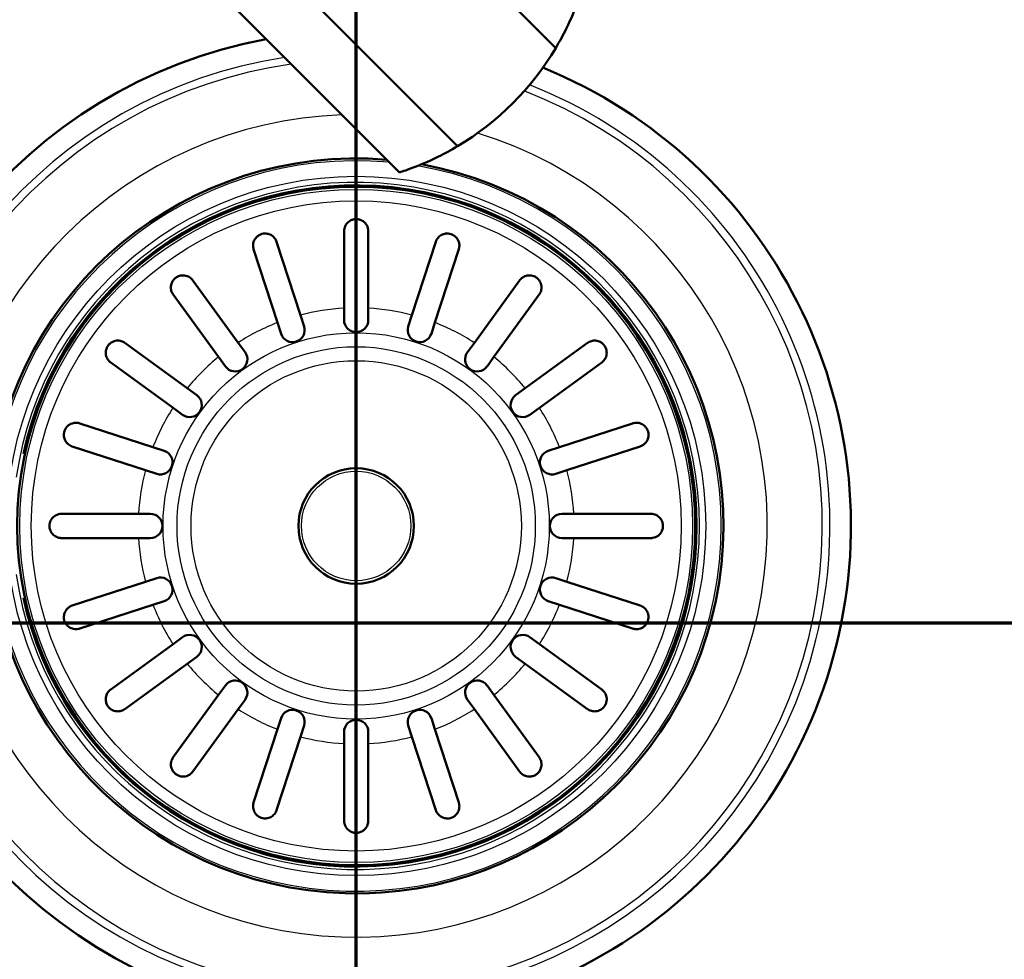
# Model space of a CAD drawing. Units: millimetres. Extents: x 0 to 2100, y 0 to 3832.
# Drawn here: x 1136 to 1258, y 3395 to 3511 of the extents above; entities that cross this region are included whole.
import ezdxf

# ---------------------------------------------------------------- set-up
doc = ezdxf.new("R2010")
doc.units = ezdxf.units.MM
doc.header["$LTSCALE"] = 10
doc.linetypes.add('CHAIN', pattern=[0.3543, 0.2362, -0.0295, 0.0591, -0.0295])
doc.linetypes.add('LONG_DASH_DOTTED', pattern=[0.3001, 0.2362, -0.0295, 0.0049, -0.0295])
for name, color, linetype, lineweight in [('Section View Lines(ISO)', 7, 'LONG_DASH_DOTTED', 70), ('Visible Edges(ISO)', 7, 'Continuous', 50), ('Visible Tangent Edges(ISO)', 7, 'Continuous', 25)]:
    doc.layers.add(name, color=color, linetype=linetype, lineweight=lineweight)

# ---------------------------------------------------------------- blocks, each defined once
blk = doc.blocks.new('2dTransSection0')
at = {"layer": 'Section View Lines(ISO)', "linetype": 'CHAIN', "ltscale": 42.879944}
blk.add_line((42.378, 343.68), (173.509, 343.68), dxfattribs=at)
blk = doc.blocks.new('2dTransSection1')
at = {"layer": 'Section View Lines(ISO)', "linetype": 'CHAIN', "ltscale": 41.945957}
blk.add_line((117.736, 299.649), (117.736, 383.218), dxfattribs=at)

msp = doc.modelspace()

# ---------------------------------------------------------------- linework, layer by layer
at = {"layer": 'Visible Edges(ISO)'}
for p, q in [((1202.08, 3507.97), (1057.98, 3652.07)), ((1045.84, 3639.93), (1189.93, 3495.83)), ((1037.58, 3637.7), (1182.71, 3492.57)), ((1175.86, 3475.75), (1175.86, 3485.3)), ((1178.86, 3485.3), (1178.86, 3475.75)), ((1167.51, 3483.97), (1170.46, 3474.9)), ((1184.27, 3474.9), (1187.22, 3483.97)), ((1167.61, 3473.97), (1164.66, 3483.05)), ((1190.07, 3483.05), (1187.12, 3473.97)), ((1157.12, 3479.21), (1162.73, 3471.49)), ((1192, 3471.49), (1197.6, 3479.21)), ((1160.31, 3469.72), (1154.7, 3477.44)), ((1200.03, 3477.44), (1194.42, 3469.72)), ((1175.86, 3474.3), (1175.86, 3475.75)), ((1178.86, 3475.75), (1178.86, 3474.3)), ((1168.06, 3472.58), (1167.61, 3473.97)), ((1170.46, 3474.9), (1170.91, 3473.51)), ((1183.82, 3473.51), (1184.27, 3474.9)), ((1187.12, 3473.97), (1186.67, 3472.58)), ((1148.72, 3471.46), (1156.44, 3465.85)), ((1162.73, 3471.49), (1163.59, 3470.31)), ((1191.14, 3470.31), (1192, 3471.49)), ((1198.29, 3465.85), (1206.01, 3471.46)), ((1154.67, 3463.43), (1146.95, 3469.04)), ((1161.16, 3468.54), (1160.31, 3469.72)), ((1194.42, 3469.72), (1193.57, 3468.54)), ((1207.78, 3469.04), (1200.06, 3463.43)), ((1156.44, 3465.85), (1157.62, 3465)), ((1197.11, 3465), (1198.29, 3465.85)), ((1155.85, 3462.57), (1154.67, 3463.43)), ((1200.06, 3463.43), (1198.88, 3462.57)), ((1143.11, 3461.5), (1152.19, 3458.55)), ((1202.54, 3458.55), (1211.61, 3461.5)), ((1151.26, 3455.7), (1142.19, 3458.65)), ((1152.19, 3458.55), (1153.58, 3458.1)), ((1201.15, 3458.1), (1202.54, 3458.55)), ((1212.54, 3458.65), (1203.47, 3455.7)), ((1152.65, 3455.25), (1151.26, 3455.7)), ((1203.47, 3455.7), (1202.08, 3455.25)), ((1140.86, 3450.3), (1150.41, 3450.3)), ((1150.41, 3450.3), (1151.86, 3450.3)), ((1202.86, 3450.3), (1204.32, 3450.3)), ((1204.32, 3450.3), (1213.86, 3450.3)), ((1150.41, 3447.3), (1140.86, 3447.3)), ((1151.86, 3447.3), (1150.41, 3447.3)), ((1204.32, 3447.3), (1202.86, 3447.3)), ((1213.86, 3447.3), (1204.32, 3447.3)), ((1151.26, 3441.89), (1152.65, 3442.34)), ((1202.08, 3442.34), (1203.47, 3441.89)), ((1142.19, 3438.94), (1151.26, 3441.89)), ((1203.47, 3441.89), (1212.54, 3438.94)), ((1152.19, 3439.04), (1143.11, 3436.09)), ((1153.58, 3439.49), (1152.19, 3439.04)), ((1202.54, 3439.04), (1201.15, 3439.49)), ((1211.61, 3436.09), (1202.54, 3439.04)), ((1154.67, 3434.16), (1155.85, 3435.02)), ((1198.88, 3435.02), (1200.06, 3434.16)), ((1146.95, 3428.56), (1154.67, 3434.16)), ((1200.06, 3434.16), (1207.78, 3428.56)), ((1157.62, 3432.59), (1156.44, 3431.74)), ((1198.29, 3431.74), (1197.11, 3432.59)), ((1156.44, 3431.74), (1148.72, 3426.13)), ((1206.01, 3426.13), (1198.29, 3431.74)), ((1160.31, 3427.87), (1161.16, 3429.05)), ((1193.57, 3429.05), (1194.42, 3427.87)), ((1154.7, 3420.15), (1160.31, 3427.87)), ((1194.42, 3427.87), (1200.03, 3420.15)), ((1163.59, 3427.28), (1162.73, 3426.1)), ((1192, 3426.1), (1191.14, 3427.28)), ((1162.73, 3426.1), (1157.12, 3418.38)), ((1167.61, 3423.62), (1168.06, 3425.01)), ((1186.67, 3425.01), (1187.12, 3423.62)), ((1197.6, 3418.38), (1192, 3426.1)), ((1170.91, 3424.08), (1170.46, 3422.69)), ((1184.27, 3422.69), (1183.82, 3424.08)), ((1164.66, 3414.55), (1167.61, 3423.62)), ((1170.46, 3422.69), (1167.51, 3413.62)), ((1175.86, 3421.84), (1175.86, 3423.3)), ((1178.86, 3423.3), (1178.86, 3421.84)), ((1187.22, 3413.62), (1184.27, 3422.69)), ((1187.12, 3423.62), (1190.07, 3414.55)), ((1175.86, 3412.3), (1175.86, 3421.84)), ((1178.86, 3421.84), (1178.86, 3412.3))]:
    msp.add_line(p, q, dxfattribs=at)
for radius in [42, 7.15]:
    msp.add_circle((1177.36, 3448.8), radius, dxfattribs=at)
for centre, radius, start, end in [((1177.36, 3448.8), 61.28, 100.4749, 67.8282), ((1172.01, 3525.89), 35, 300.7966, 329.2034), ((1177.36, 3448.8), 45.5, 85.2377, 79.7739), ((1177.36, 3448.8), 42.17, 192.2129, 167.7871), ((1177.36, 3474.3), 1.5, 180, 0), ((1169.48, 3473.05), 1.5, 198, 18), ((1185.24, 3473.05), 1.5, 162, 342), ((1162.38, 3469.43), 1.5, 216, 36), ((1192.35, 3469.43), 1.5, 144, 324), ((1156.73, 3463.78), 1.5, 234, 54), ((1197.99, 3463.78), 1.5, 126, 306), ((1153.11, 3456.68), 1.5, 252, 72), ((1201.62, 3456.68), 1.5, 108, 288), ((1151.86, 3448.8), 1.5, 270, 90), ((1202.86, 3448.8), 1.5, 90, 270), ((1153.11, 3440.92), 1.5, 288, 108), ((1201.62, 3440.92), 1.5, 72, 252), ((1156.73, 3433.81), 1.5, 306, 126), ((1197.99, 3433.81), 1.5, 54, 234), ((1162.38, 3428.17), 1.5, 324, 144), ((1192.35, 3428.17), 1.5, 36, 216), ((1169.48, 3424.54), 1.5, 342, 162), ((1185.24, 3424.54), 1.5, 18, 198), ((1177.36, 3423.3), 1.5, 0, 180)]:
    msp.add_arc(centre, radius, start, end, dxfattribs=at)
for points, knots in [([(1202.08, 3507.97), (1202.58, 3508.82), (1203.01, 3509.63), (1204.04, 3511.7), (1204.55, 3512.95), (1205.03, 3514.27), (1205.15, 3514.61), (1205.3, 3515.08), (1205.34, 3515.2), (1205.34, 3515.2)], [-1.630466, -1.630466, -1.630466, -1.630466, -1.289011, -1.289011, -0.644505, -0.644505, -0.322253, -0.322253, 0, 0, 0, 0]), ([(1182.71, 3492.57), (1182.71, 3492.57), (1182.83, 3492.61), (1183.29, 3492.76), (1183.64, 3492.88), (1184.96, 3493.36), (1186.21, 3493.87), (1188.28, 3494.89), (1189.08, 3495.32), (1189.93, 3495.83)], [4.771985, 4.771985, 4.771985, 4.771985, 5.094237, 5.094237, 5.41649, 5.41649, 6.060995, 6.060995, 6.40245, 6.40245, 6.40245, 6.40245]), ([(1175.86, 3485.3), (1175.86, 3485.35), (1175.87, 3485.41), (1175.89, 3485.57), (1175.91, 3485.67), (1176.01, 3485.99), (1176.13, 3486.18), (1176.41, 3486.47), (1176.56, 3486.57), (1176.83, 3486.7), (1176.96, 3486.75), (1177.22, 3486.79), (1177.34, 3486.8), (1177.61, 3486.78), (1177.74, 3486.75), (1178.03, 3486.65), (1178.19, 3486.56), (1178.51, 3486.3), (1178.66, 3486.09), (1178.8, 3485.75), (1178.83, 3485.63), (1178.86, 3485.45), (1178.86, 3485.37), (1178.86, 3485.3), (1178.86, 3485.3), (1178.86, 3485.3)], [-0.8365811, -0.8365811, -0.8365811, -0.8365811, -0.8156985, -0.8156985, -0.7768303, -0.7768303, -0.6921297, -0.6921297, -0.6241074, -0.6241074, -0.575157, -0.575157, -0.5319369, -0.5319369, -0.4838669, -0.4838669, -0.4187974, -0.4187974, -0.3280311, -0.3280311, -0.2841206, -0.2841206, -0.2580231, -0.2580231, -0.2573592, -0.2573592, -0.2573592, -0.2573592]), ([(1164.66, 3483.05), (1164.64, 3483.09), (1164.63, 3483.14), (1164.6, 3483.29), (1164.59, 3483.4), (1164.58, 3483.7), (1164.62, 3483.9), (1164.77, 3484.26), (1164.88, 3484.42), (1165.1, 3484.65), (1165.21, 3484.73), (1165.44, 3484.87), (1165.55, 3484.92), (1165.8, 3484.99), (1165.94, 3485.01), (1166.24, 3485.01), (1166.41, 3484.98), (1166.78, 3484.86), (1166.98, 3484.73), (1167.25, 3484.47), (1167.33, 3484.35), (1167.44, 3484.16), (1167.47, 3484.08), (1167.5, 3483.99), (1167.51, 3483.98), (1167.51, 3483.97)], [-0.8441834, -0.8441834, -0.8441834, -0.8441834, -0.8241651, -0.8241651, -0.7828926, -0.7828926, -0.7046665, -0.7046665, -0.6348403, -0.6348403, -0.5862291, -0.5862291, -0.5451256, -0.5451256, -0.5009506, -0.5009506, -0.4401185, -0.4401185, -0.3500541, -0.3500541, -0.2964348, -0.2964348, -0.265517, -0.265517, -0.2613078, -0.2613078, -0.2613078, -0.2613078]), ([(1187.22, 3483.97), (1187.23, 3484.01), (1187.25, 3484.06), (1187.3, 3484.19), (1187.35, 3484.28), (1187.52, 3484.52), (1187.65, 3484.65), (1187.97, 3484.86), (1188.15, 3484.94), (1188.47, 3485.01), (1188.61, 3485.02), (1188.88, 3485), (1189, 3484.97), (1189.25, 3484.89), (1189.37, 3484.83), (1189.62, 3484.66), (1189.74, 3484.55), (1189.96, 3484.25), (1190.06, 3484.05), (1190.14, 3483.68), (1190.15, 3483.52), (1190.13, 3483.28), (1190.11, 3483.19), (1190.08, 3483.08), (1190.08, 3483.06), (1190.07, 3483.05)], [0.2688056, 0.2688056, 0.2688056, 0.2688056, 0.2861206, 0.2861206, 0.3270975, 0.3270975, 0.4002458, 0.4002458, 0.4732818, 0.4732818, 0.5232516, 0.5232516, 0.5644488, 0.5644488, 0.6078599, 0.6078599, 0.6661414, 0.6661414, 0.7491227, 0.7491227, 0.8090901, 0.8090901, 0.8432901, 0.8432901, 0.85068, 0.85068, 0.85068, 0.85068]), ([(1154.7, 3477.44), (1154.68, 3477.47), (1154.66, 3477.5), (1154.58, 3477.62), (1154.54, 3477.71), (1154.44, 3477.96), (1154.41, 3478.14), (1154.41, 3478.52), (1154.45, 3478.72), (1154.58, 3479.03), (1154.65, 3479.15), (1154.82, 3479.36), (1154.91, 3479.45), (1155.12, 3479.61), (1155.23, 3479.67), (1155.51, 3479.78), (1155.66, 3479.81), (1156.01, 3479.84), (1156.22, 3479.81), (1156.58, 3479.68), (1156.73, 3479.59), (1156.94, 3479.42), (1157.01, 3479.35), (1157.09, 3479.25), (1157.11, 3479.23), (1157.12, 3479.21)], [-0.8072482, -0.8072482, -0.8072482, -0.8072482, -0.7946435, -0.7946435, -0.7573515, -0.7573515, -0.6938308, -0.6938308, -0.6222531, -0.6222531, -0.5738856, -0.5738856, -0.5348375, -0.5348375, -0.4943257, -0.4943257, -0.441113, -0.441113, -0.3674984, -0.3674984, -0.3043527, -0.3043527, -0.2682828, -0.2682828, -0.2580598, -0.2580598, -0.2580598, -0.2580598]), ([(1197.6, 3479.21), (1197.62, 3479.22), (1197.63, 3479.24), (1197.7, 3479.33), (1197.77, 3479.4), (1197.96, 3479.57), (1198.1, 3479.65), (1198.45, 3479.79), (1198.66, 3479.83), (1199.01, 3479.82), (1199.16, 3479.79), (1199.42, 3479.7), (1199.54, 3479.65), (1199.75, 3479.51), (1199.85, 3479.42), (1200.04, 3479.21), (1200.12, 3479.08), (1200.27, 3478.75), (1200.32, 3478.54), (1200.32, 3478.14), (1200.28, 3477.96), (1200.19, 3477.7), (1200.14, 3477.61), (1200.07, 3477.49), (1200.05, 3477.47), (1200.03, 3477.44)], [-0.8087578, -0.8087578, -0.8087578, -0.8087578, -0.8017168, -0.8017168, -0.7663168, -0.7663168, -0.7067794, -0.7067794, -0.6297152, -0.6297152, -0.5788694, -0.5788694, -0.5391853, -0.5391853, -0.499107, -0.499107, -0.4482819, -0.4482819, -0.3717561, -0.3717561, -0.3066601, -0.3066601, -0.2693427, -0.2693427, -0.257925, -0.257925, -0.257925, -0.257925]), ([(1146.95, 3469.04), (1146.94, 3469.05), (1146.92, 3469.06), (1146.83, 3469.13), (1146.76, 3469.2), (1146.59, 3469.39), (1146.51, 3469.53), (1146.37, 3469.88), (1146.33, 3470.09), (1146.34, 3470.44), (1146.37, 3470.59), (1146.46, 3470.85), (1146.51, 3470.97), (1146.65, 3471.18), (1146.74, 3471.28), (1146.95, 3471.47), (1147.08, 3471.55), (1147.41, 3471.7), (1147.62, 3471.75), (1148.02, 3471.75), (1148.2, 3471.72), (1148.46, 3471.62), (1148.55, 3471.57), (1148.67, 3471.5), (1148.69, 3471.48), (1148.72, 3471.46)], [-0.8087578, -0.8087578, -0.8087578, -0.8087578, -0.8017168, -0.8017168, -0.7663168, -0.7663168, -0.7067794, -0.7067794, -0.6297152, -0.6297152, -0.5788694, -0.5788694, -0.5391853, -0.5391853, -0.499107, -0.499107, -0.4482819, -0.4482819, -0.3717561, -0.3717561, -0.3066601, -0.3066601, -0.2693427, -0.2693427, -0.257925, -0.257925, -0.257925, -0.257925]), ([(1206.01, 3471.46), (1206.04, 3471.48), (1206.07, 3471.5), (1206.18, 3471.58), (1206.28, 3471.62), (1206.53, 3471.72), (1206.71, 3471.75), (1207.09, 3471.75), (1207.28, 3471.71), (1207.6, 3471.58), (1207.72, 3471.51), (1207.93, 3471.34), (1208.02, 3471.25), (1208.17, 3471.04), (1208.24, 3470.93), (1208.35, 3470.65), (1208.38, 3470.5), (1208.4, 3470.15), (1208.38, 3469.94), (1208.25, 3469.58), (1208.16, 3469.43), (1207.99, 3469.22), (1207.92, 3469.15), (1207.82, 3469.07), (1207.8, 3469.05), (1207.78, 3469.04)], [-0.8072482, -0.8072482, -0.8072482, -0.8072482, -0.7946435, -0.7946435, -0.7573515, -0.7573515, -0.6938308, -0.6938308, -0.6222531, -0.6222531, -0.5738856, -0.5738856, -0.5348375, -0.5348375, -0.4943257, -0.4943257, -0.441113, -0.441113, -0.3674984, -0.3674984, -0.3043527, -0.3043527, -0.2682828, -0.2682828, -0.2580598, -0.2580598, -0.2580598, -0.2580598]), ([(1142.19, 3458.65), (1142.15, 3458.66), (1142.1, 3458.68), (1141.97, 3458.73), (1141.88, 3458.78), (1141.64, 3458.95), (1141.51, 3459.08), (1141.29, 3459.4), (1141.22, 3459.58), (1141.15, 3459.9), (1141.14, 3460.04), (1141.16, 3460.31), (1141.19, 3460.44), (1141.27, 3460.68), (1141.33, 3460.8), (1141.5, 3461.05), (1141.61, 3461.17), (1141.91, 3461.39), (1142.11, 3461.49), (1142.48, 3461.57), (1142.64, 3461.58), (1142.88, 3461.56), (1142.97, 3461.54), (1143.08, 3461.51), (1143.1, 3461.51), (1143.11, 3461.5)], [0.2688056, 0.2688056, 0.2688056, 0.2688056, 0.2861206, 0.2861206, 0.3270975, 0.3270975, 0.4002458, 0.4002458, 0.4732818, 0.4732818, 0.5232516, 0.5232516, 0.5644488, 0.5644488, 0.6078599, 0.6078599, 0.6661414, 0.6661414, 0.7491227, 0.7491227, 0.8090901, 0.8090901, 0.8432901, 0.8432901, 0.85068, 0.85068, 0.85068, 0.85068]), ([(1211.61, 3461.5), (1211.66, 3461.52), (1211.71, 3461.53), (1211.86, 3461.56), (1211.96, 3461.57), (1212.27, 3461.58), (1212.47, 3461.54), (1212.83, 3461.39), (1212.99, 3461.28), (1213.22, 3461.06), (1213.3, 3460.95), (1213.44, 3460.72), (1213.49, 3460.61), (1213.56, 3460.36), (1213.58, 3460.22), (1213.58, 3459.92), (1213.55, 3459.75), (1213.43, 3459.38), (1213.3, 3459.18), (1213.03, 3458.91), (1212.92, 3458.83), (1212.73, 3458.72), (1212.65, 3458.69), (1212.56, 3458.66), (1212.55, 3458.65), (1212.54, 3458.65)], [-0.8441834, -0.8441834, -0.8441834, -0.8441834, -0.8241651, -0.8241651, -0.7828926, -0.7828926, -0.7046665, -0.7046665, -0.6348403, -0.6348403, -0.5862291, -0.5862291, -0.5451256, -0.5451256, -0.5009506, -0.5009506, -0.4401185, -0.4401185, -0.3500541, -0.3500541, -0.2964348, -0.2964348, -0.265517, -0.265517, -0.2613078, -0.2613078, -0.2613078, -0.2613078]), ([(1140.86, 3447.3), (1140.81, 3447.3), (1140.75, 3447.3), (1140.59, 3447.32), (1140.49, 3447.34), (1140.17, 3447.45), (1139.98, 3447.56), (1139.69, 3447.84), (1139.59, 3447.99), (1139.46, 3448.26), (1139.41, 3448.39), (1139.37, 3448.65), (1139.36, 3448.78), (1139.38, 3449.04), (1139.41, 3449.17), (1139.51, 3449.46), (1139.6, 3449.62), (1139.86, 3449.94), (1140.07, 3450.09), (1140.41, 3450.23), (1140.53, 3450.26), (1140.71, 3450.29), (1140.79, 3450.3), (1140.86, 3450.3), (1140.86, 3450.3), (1140.86, 3450.3)], [-0.8365811, -0.8365811, -0.8365811, -0.8365811, -0.8156985, -0.8156985, -0.7768303, -0.7768303, -0.6921297, -0.6921297, -0.6241074, -0.6241074, -0.575157, -0.575157, -0.5319369, -0.5319369, -0.4838669, -0.4838669, -0.4187974, -0.4187974, -0.3280311, -0.3280311, -0.2841206, -0.2841206, -0.2580231, -0.2580231, -0.2573592, -0.2573592, -0.2573592, -0.2573592]), ([(1213.86, 3450.3), (1213.92, 3450.3), (1213.98, 3450.29), (1214.14, 3450.27), (1214.24, 3450.25), (1214.56, 3450.15), (1214.75, 3450.03), (1215.04, 3449.75), (1215.14, 3449.6), (1215.27, 3449.33), (1215.32, 3449.2), (1215.36, 3448.94), (1215.37, 3448.82), (1215.35, 3448.55), (1215.32, 3448.42), (1215.22, 3448.13), (1215.13, 3447.97), (1214.86, 3447.65), (1214.66, 3447.5), (1214.32, 3447.36), (1214.2, 3447.33), (1214.01, 3447.3), (1213.94, 3447.3), (1213.87, 3447.3), (1213.87, 3447.3), (1213.86, 3447.3)], [-0.8365811, -0.8365811, -0.8365811, -0.8365811, -0.8156985, -0.8156985, -0.7768303, -0.7768303, -0.6921297, -0.6921297, -0.6241074, -0.6241074, -0.575157, -0.575157, -0.5319369, -0.5319369, -0.4838669, -0.4838669, -0.4187974, -0.4187974, -0.3280311, -0.3280311, -0.2841206, -0.2841206, -0.2580231, -0.2580231, -0.2573592, -0.2573592, -0.2573592, -0.2573592]), ([(1143.11, 3436.09), (1143.07, 3436.07), (1143.02, 3436.06), (1142.87, 3436.03), (1142.76, 3436.02), (1142.46, 3436.02), (1142.26, 3436.05), (1141.9, 3436.21), (1141.74, 3436.31), (1141.51, 3436.53), (1141.43, 3436.64), (1141.29, 3436.87), (1141.24, 3436.98), (1141.17, 3437.24), (1141.15, 3437.37), (1141.15, 3437.67), (1141.18, 3437.84), (1141.3, 3438.21), (1141.43, 3438.41), (1141.69, 3438.68), (1141.81, 3438.77), (1142, 3438.87), (1142.08, 3438.91), (1142.17, 3438.94), (1142.18, 3438.94), (1142.19, 3438.94)], [-0.8441834, -0.8441834, -0.8441834, -0.8441834, -0.8241651, -0.8241651, -0.7828926, -0.7828926, -0.7046665, -0.7046665, -0.6348403, -0.6348403, -0.5862291, -0.5862291, -0.5451256, -0.5451256, -0.5009506, -0.5009506, -0.4401185, -0.4401185, -0.3500541, -0.3500541, -0.2964348, -0.2964348, -0.265517, -0.265517, -0.2613078, -0.2613078, -0.2613078, -0.2613078]), ([(1212.54, 3438.94), (1212.58, 3438.93), (1212.62, 3438.91), (1212.76, 3438.86), (1212.85, 3438.81), (1213.08, 3438.64), (1213.22, 3438.51), (1213.43, 3438.19), (1213.51, 3438.01), (1213.57, 3437.69), (1213.58, 3437.55), (1213.56, 3437.28), (1213.54, 3437.16), (1213.46, 3436.91), (1213.4, 3436.79), (1213.23, 3436.54), (1213.12, 3436.42), (1212.82, 3436.2), (1212.62, 3436.1), (1212.25, 3436.02), (1212.09, 3436.01), (1211.85, 3436.03), (1211.76, 3436.05), (1211.65, 3436.08), (1211.63, 3436.08), (1211.61, 3436.09)], [0.2688056, 0.2688056, 0.2688056, 0.2688056, 0.2861206, 0.2861206, 0.3270975, 0.3270975, 0.4002458, 0.4002458, 0.4732818, 0.4732818, 0.5232516, 0.5232516, 0.5644488, 0.5644488, 0.6078599, 0.6078599, 0.6661414, 0.6661414, 0.7491227, 0.7491227, 0.8090901, 0.8090901, 0.8432901, 0.8432901, 0.85068, 0.85068, 0.85068, 0.85068]), ([(1148.72, 3426.13), (1148.69, 3426.11), (1148.66, 3426.09), (1148.54, 3426.02), (1148.45, 3425.97), (1148.2, 3425.88), (1148.02, 3425.84), (1147.64, 3425.84), (1147.44, 3425.88), (1147.13, 3426.01), (1147.01, 3426.08), (1146.8, 3426.25), (1146.71, 3426.34), (1146.55, 3426.55), (1146.49, 3426.66), (1146.38, 3426.94), (1146.35, 3427.09), (1146.32, 3427.45), (1146.35, 3427.65), (1146.48, 3428.01), (1146.57, 3428.16), (1146.74, 3428.37), (1146.81, 3428.44), (1146.91, 3428.52), (1146.93, 3428.54), (1146.95, 3428.56)], [-0.8072482, -0.8072482, -0.8072482, -0.8072482, -0.7946435, -0.7946435, -0.7573515, -0.7573515, -0.6938308, -0.6938308, -0.6222531, -0.6222531, -0.5738856, -0.5738856, -0.5348375, -0.5348375, -0.4943257, -0.4943257, -0.441113, -0.441113, -0.3674984, -0.3674984, -0.3043527, -0.3043527, -0.2682828, -0.2682828, -0.2580598, -0.2580598, -0.2580598, -0.2580598]), ([(1207.78, 3428.56), (1207.79, 3428.54), (1207.81, 3428.53), (1207.9, 3428.46), (1207.97, 3428.39), (1208.13, 3428.2), (1208.22, 3428.06), (1208.36, 3427.71), (1208.4, 3427.5), (1208.39, 3427.15), (1208.36, 3427), (1208.27, 3426.74), (1208.22, 3426.62), (1208.07, 3426.41), (1207.99, 3426.31), (1207.78, 3426.12), (1207.65, 3426.04), (1207.32, 3425.89), (1207.11, 3425.84), (1206.71, 3425.84), (1206.53, 3425.88), (1206.27, 3425.97), (1206.18, 3426.02), (1206.06, 3426.09), (1206.04, 3426.11), (1206.01, 3426.13)], [-0.8087578, -0.8087578, -0.8087578, -0.8087578, -0.8017168, -0.8017168, -0.7663168, -0.7663168, -0.7067794, -0.7067794, -0.6297152, -0.6297152, -0.5788694, -0.5788694, -0.5391853, -0.5391853, -0.499107, -0.499107, -0.4482819, -0.4482819, -0.3717561, -0.3717561, -0.3066601, -0.3066601, -0.2693427, -0.2693427, -0.257925, -0.257925, -0.257925, -0.257925]), ([(1157.12, 3418.38), (1157.11, 3418.37), (1157.1, 3418.35), (1157.03, 3418.26), (1156.96, 3418.19), (1156.77, 3418.03), (1156.63, 3417.94), (1156.28, 3417.8), (1156.07, 3417.76), (1155.72, 3417.77), (1155.57, 3417.8), (1155.31, 3417.89), (1155.19, 3417.94), (1154.98, 3418.09), (1154.88, 3418.17), (1154.69, 3418.38), (1154.61, 3418.51), (1154.46, 3418.84), (1154.41, 3419.05), (1154.41, 3419.45), (1154.44, 3419.63), (1154.54, 3419.89), (1154.59, 3419.98), (1154.66, 3420.1), (1154.68, 3420.12), (1154.7, 3420.15)], [-0.8087578, -0.8087578, -0.8087578, -0.8087578, -0.8017168, -0.8017168, -0.7663168, -0.7663168, -0.7067794, -0.7067794, -0.6297152, -0.6297152, -0.5788694, -0.5788694, -0.5391853, -0.5391853, -0.499107, -0.499107, -0.4482819, -0.4482819, -0.3717561, -0.3717561, -0.3066601, -0.3066601, -0.2693427, -0.2693427, -0.257925, -0.257925, -0.257925, -0.257925]), ([(1200.03, 3420.15), (1200.05, 3420.12), (1200.07, 3420.09), (1200.14, 3419.98), (1200.19, 3419.88), (1200.28, 3419.63), (1200.32, 3419.45), (1200.32, 3419.07), (1200.28, 3418.88), (1200.15, 3418.56), (1200.08, 3418.44), (1199.91, 3418.23), (1199.82, 3418.14), (1199.61, 3417.99), (1199.5, 3417.92), (1199.22, 3417.81), (1199.07, 3417.78), (1198.71, 3417.76), (1198.51, 3417.78), (1198.15, 3417.91), (1198, 3418), (1197.79, 3418.17), (1197.72, 3418.24), (1197.64, 3418.34), (1197.62, 3418.36), (1197.6, 3418.38)], [-0.8072482, -0.8072482, -0.8072482, -0.8072482, -0.7946435, -0.7946435, -0.7573515, -0.7573515, -0.6938308, -0.6938308, -0.6222531, -0.6222531, -0.5738856, -0.5738856, -0.5348375, -0.5348375, -0.4943257, -0.4943257, -0.441113, -0.441113, -0.3674984, -0.3674984, -0.3043527, -0.3043527, -0.2682828, -0.2682828, -0.2580598, -0.2580598, -0.2580598, -0.2580598]), ([(1167.51, 3413.62), (1167.5, 3413.58), (1167.48, 3413.54), (1167.43, 3413.4), (1167.38, 3413.31), (1167.21, 3413.08), (1167.08, 3412.94), (1166.76, 3412.73), (1166.58, 3412.65), (1166.26, 3412.59), (1166.12, 3412.58), (1165.85, 3412.6), (1165.72, 3412.62), (1165.48, 3412.7), (1165.36, 3412.76), (1165.11, 3412.93), (1164.99, 3413.04), (1164.77, 3413.34), (1164.67, 3413.54), (1164.59, 3413.91), (1164.58, 3414.07), (1164.6, 3414.31), (1164.62, 3414.4), (1164.65, 3414.51), (1164.65, 3414.53), (1164.66, 3414.55)], [0.2688056, 0.2688056, 0.2688056, 0.2688056, 0.2861206, 0.2861206, 0.3270975, 0.3270975, 0.4002458, 0.4002458, 0.4732818, 0.4732818, 0.5232516, 0.5232516, 0.5644488, 0.5644488, 0.6078599, 0.6078599, 0.6661414, 0.6661414, 0.7491227, 0.7491227, 0.8090901, 0.8090901, 0.8432901, 0.8432901, 0.85068, 0.85068, 0.85068, 0.85068]), ([(1190.07, 3414.55), (1190.09, 3414.5), (1190.1, 3414.45), (1190.13, 3414.3), (1190.14, 3414.2), (1190.14, 3413.89), (1190.11, 3413.69), (1189.95, 3413.33), (1189.85, 3413.17), (1189.63, 3412.94), (1189.52, 3412.86), (1189.29, 3412.72), (1189.18, 3412.67), (1188.92, 3412.6), (1188.79, 3412.58), (1188.49, 3412.58), (1188.32, 3412.61), (1187.95, 3412.73), (1187.75, 3412.86), (1187.48, 3413.13), (1187.39, 3413.24), (1187.29, 3413.43), (1187.25, 3413.51), (1187.22, 3413.6), (1187.22, 3413.61), (1187.22, 3413.62)], [-0.8441834, -0.8441834, -0.8441834, -0.8441834, -0.8241651, -0.8241651, -0.7828926, -0.7828926, -0.7046665, -0.7046665, -0.6348403, -0.6348403, -0.5862291, -0.5862291, -0.5451256, -0.5451256, -0.5009506, -0.5009506, -0.4401185, -0.4401185, -0.3500541, -0.3500541, -0.2964348, -0.2964348, -0.265517, -0.265517, -0.2613078, -0.2613078, -0.2613078, -0.2613078]), ([(1178.86, 3412.3), (1178.86, 3412.26), (1178.86, 3412.23), (1178.86, 3412.16), (1178.86, 3412.13), (1178.84, 3411.99), (1178.81, 3411.89), (1178.7, 3411.56), (1178.55, 3411.35), (1178.25, 3411.08), (1178.11, 3410.98), (1177.83, 3410.87), (1177.71, 3410.83), (1177.45, 3410.79), (1177.32, 3410.79), (1177.05, 3410.82), (1176.91, 3410.86), (1176.62, 3410.98), (1176.46, 3411.08), (1176.16, 3411.37), (1176.03, 3411.57), (1175.91, 3411.9), (1175.89, 3412), (1175.87, 3412.17), (1175.86, 3412.23), (1175.86, 3412.3)], [-0.6773331, -0.6773331, -0.6773331, -0.6773331, -0.6625731, -0.6625731, -0.6457166, -0.6457166, -0.5990866, -0.5990866, -0.4807583, -0.4807583, -0.405591, -0.405591, -0.3527376, -0.3527376, -0.3038988, -0.3038988, -0.24773, -0.24773, -0.1686688, -0.1686688, -0.0699708, -0.0699708, -0.0256813, -0.0256813, 0, 0, 0, 0])]:
    msp.add_open_spline(points, degree=3, knots=knots, dxfattribs=at)
at = {"layer": 'Visible Tangent Edges(ISO)'}
for radius in [43.3, 41.67, 40.25, 23.92, 22.19, 20.46, 6.78]:
    msp.add_circle((1177.36, 3448.8), radius, dxfattribs=at)
for radius, start, end in [(61.27, 100.4686, 67.8304), (58.68, 98.7078, 68.5384), (57.74, 98.0177, 68.867), (50.92, 91.9866, 72.8282), (45.22, 84.8141, 80.3416), (42.54, 188.1356, 171.8644), (27, 93.1847, 104.8153), (27, 75.1847, 86.8153), (27, 111.1847, 122.8153), (27, 57.1847, 68.8153), (27, 129.1847, 140.8153), (27, 39.1847, 50.8153), (27, 147.1847, 158.8153), (27, 21.1847, 32.8153), (27, 165.1847, 176.8153), (27, 3.1847, 14.8153), (27, 183.1847, 194.8153), (27, 345.1847, 356.8153), (27, 201.1847, 212.8153), (27, 327.1847, 338.8153), (27, 219.1847, 230.8153), (27, 309.1847, 320.8153), (27, 237.1847, 248.8153), (27, 291.1847, 302.8153), (27, 255.1847, 266.8153), (27, 273.1847, 284.8153)]:
    msp.add_arc((1177.36, 3448.8), radius, start, end, dxfattribs=at)

# ---------------------------------------------------------------- block references
at = {"layer": 'Section View Lines(ISO)', "xscale": 10, "yscale": 10, "zscale": 10}
for name in ['2dTransSection1', '2dTransSection0']:
    msp.add_blockref(name, (0, 0), dxfattribs=at)

doc.saveas('drawing.dxf')
